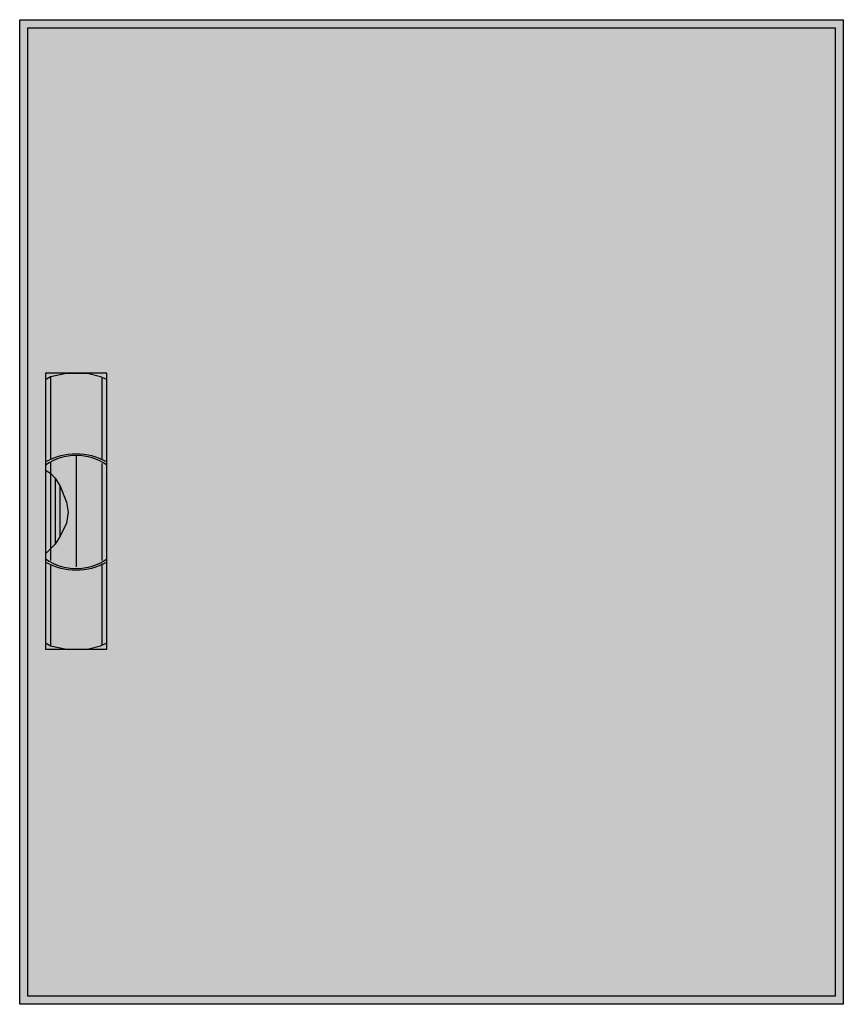
# Model space of a CAD drawing. Extents: x -0.5 to 50.5, y -0.5 to 60.5.
import ezdxf

# ---------------------------------------------------------------- set-up
doc = ezdxf.new("R2010")
doc.units = 0
doc.linetypes.add('L000000020000FFFFFF', pattern=[0])
doc.layers.get('0').update_dxf_attribs({"linetype": 'CONTINUOUS'})
doc.layers.add('3', color=7, linetype='CONTINUOUS')
doc.layers.add('47', color=7, linetype='CONTINUOUS')

# ---------------------------------------------------------------- blocks, each defined once
blk = doc.blocks.new('t20')
at = {"layer": '3', "color": 7, "linetype": 'CONTINUOUS'}
for points in [[(50.5, 60.5), (50.5, -0.5), (-0.5, -0.5), (-0.5, 60.5)], [(50, 60), (50, 0), (0, 0), (0, 60)]]:
    blk.add_lwpolyline(points, close=True, dxfattribs=at)
at = {"layer": '3', "color": 255, "linetype": 'CONTINUOUS'}
blk.add_solid([(50.5, 60.5), (50.5, -0.5), (-0.5, 60.5), (-0.5, -0.5)], dxfattribs=at)
at = {"layer": '47', "color": 255, "linetype": 'L000000020000FFFFFF'}
blk.add_lwpolyline([(4.9, 21.5), (4.9, 38.6), (1.1, 38.6), (1.1, 21.5)], close=True, dxfattribs=at)
at = {"layer": '47', "color": 7, "linetype": 'CONTINUOUS'}
for points in [[(1.1, 38.2), (1.4, 38.4), (2.4, 38.6), (3.7, 38.6), (4.5, 38.4), (4.9, 38.2)], [(1.1, 38.2), (1.1, 21.9)], [(1.4, 38.4), (1.4, 33.3)], [(4.6, 33.3), (4.6, 38.3)], [(4.9, 21.9), (4.9, 38.2)], [(1.4, 33.1), (1.4, 27)], [(3, 33.5), (3, 26.6)], [(4.6, 27), (4.6, 33)], [(1.1, 32.6), (1.4, 32.4), (1.7, 32.1), (2, 31.6), (2.4, 30.6), (2.5, 30), (2.4, 29.3), (2, 28.5), (1.7, 28), (1.1, 27.4)], [(1.7, 32.1), (1.7, 28)], [(2, 28.5), (2, 31.6)], [(1.4, 26.7), (1.4, 21.7)], [(4.6, 21.8), (4.6, 26.8)], [(1.1, 21.9), (1.4, 21.7), (2.4, 21.5), (3.7, 21.5), (4.5, 21.7), (4.9, 21.9)]]:
    blk.add_lwpolyline(points, dxfattribs=at)
for centre, radius, start, end in [((3, 29.7), 3.9, 60.80251, 119.19749), ((3, 30.2), 3.3, 54.86581, 125.13419), ((3, 30.3), 3.9, -119.19749, -60.80251), ((3, 29.8), 3.3, -125.13419, -54.86581)]:
    blk.add_arc(centre, radius, start, end, dxfattribs=at)
at = {"layer": '47', "color": 255, "linetype": 'L000000020000FFFFFF'}
blk.add_solid([(4.9, 21.5), (4.9, 38.6), (1.1, 21.5), (1.1, 38.6)], dxfattribs=at)

msp = doc.modelspace()

# ---------------------------------------------------------------- block references
msp.add_blockref('t20', (0, 0))

doc.saveas('drawing.dxf')
